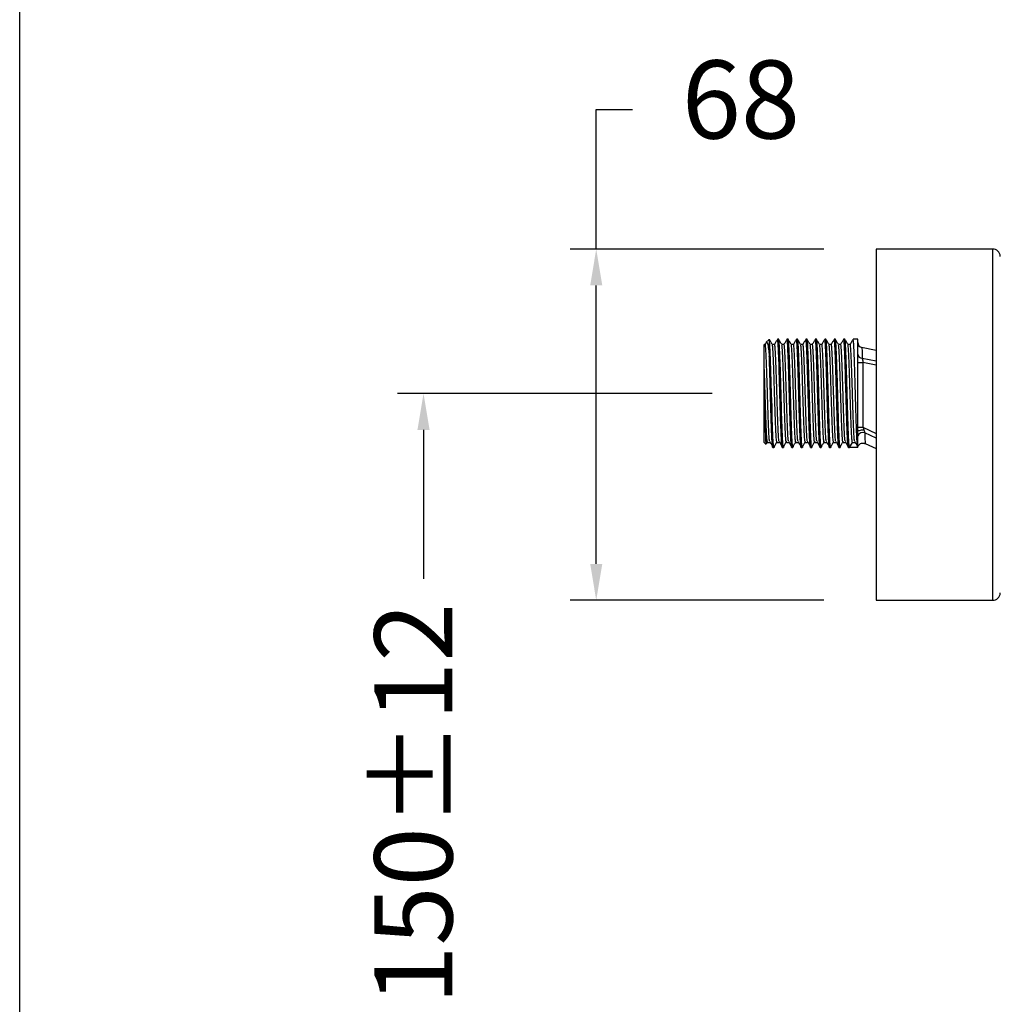
# Model space of a CAD drawing. Units: millimetres. Extents: x 170.5 to 235.6, y 62.5 to 130.8.
# Drawn here: x 170.5 to 189.3, y 82.1 to 101 of the extents above; entities that cross this region are included whole.
import ezdxf

# ---------------------------------------------------------------- set-up
doc = ezdxf.new("R2010")
doc.units = ezdxf.units.MM
doc.header["$PDSIZE"] = -1
doc.layers.add('COTAS', color=253, linetype='Continuous')
doc.styles.add('ARIAL', font='arial.ttf')
doc.dimstyles.new('RS (E1.10)', dxfattribs={"dimtxt": 1.5, "dimasz": 0.7, "dimexe": 0.5, "dimexo": 1, "dimgap": 1, "dimtad": 0, "dimtih": 1, "dimtoh": 1, "dimdec": 0, "dimlfac": 10, "dimtxsty": 'ARIAL', "dimcen": 0, "dimclrd": 256, "dimclre": 256, "dimclrt": 256, "dimadec": 0, "dimazin": 0, "dimtfac": 1, "dimtdec": 0, "dimtofl": 0, "dimtmove": 0, "dimatfit": 3, "dimfxl": 1, "dimlwd": -1, "dimlwe": -1, "dimarcsym": 0})

# ---------------------------------------------------------------- blocks, each defined once
blk = doc.blocks.new('*D21')
at = {"layer": 'COTAS', "ltscale": 0.2, "transparency": 16777216}
for p, q in [((181.571, 96.604), (181.571, 99.284)), ((181.571, 99.284), (182.271, 99.284)), ((185.946, 96.604), (181.071, 96.604)), ((181.571, 90.554), (181.571, 95.904)), ((185.946, 89.854), (181.071, 89.854))]:
    blk.add_line(p, q, dxfattribs=at)
for points in [[(181.455, 95.904), (181.688, 95.904), (181.571, 96.604)], [(181.455, 90.554), (181.688, 90.554), (181.571, 89.854)]]:
    blk.add_solid(points, dxfattribs=at)
at = {"layer": 'Defpoints', "color": 0, "ltscale": 0.2, "transparency": 16777216}
for p in [(181.571, 96.604), (186.946, 96.604), (186.946, 89.854)]:
    blk.add_point(p, dxfattribs=at)
at = {"layer": 'COTAS', "ltscale": 0.2, "transparency": 16777216, "insert": (184.351, 99.284), "char_height": 1.5, "attachment_point": 5, "style": 'ARIAL'}
blk.add_mtext('68', dxfattribs=at)
blk = doc.blocks.new('*D22')
at = {"layer": 'COTAS', "ltscale": 0.2, "transparency": 16777216}
for p, q in [((183.796, 93.829), (177.753, 93.829)), ((178.253, 93.129), (178.253, 90.266)), ((178.253, 78.429), (178.253, 81.628)), ((183.796, 77.729), (177.753, 77.729))]:
    blk.add_line(p, q, dxfattribs=at)
for points in [[(178.136, 93.129), (178.369, 93.129), (178.253, 93.829)], [(178.136, 78.429), (178.369, 78.429), (178.253, 77.729)]]:
    blk.add_solid(points, dxfattribs=at)
at = {"layer": 'Defpoints', "color": 0, "ltscale": 0.2, "transparency": 16777216}
for p in [(184.796, 93.829), (178.253, 77.729), (184.796, 77.729)]:
    blk.add_point(p, dxfattribs=at)
at = {"layer": 'COTAS', "ltscale": 0.2, "transparency": 16777216, "insert": (178.253, 85.947), "char_height": 1.5, "attachment_point": 5, "rotation": 90, "style": 'ARIAL'}
blk.add_mtext('150%%P12', dxfattribs=at)

msp = doc.modelspace()

# ---------------------------------------------------------------- linework, layer by layer
at = {"color": 7, "linetype": 'Continuous', "lineweight": 25}
for p, q in [((189.184, 96.604), (186.946, 96.604)), ((186.946, 96.604), (186.946, 89.854)), ((184.837, 94.808), (184.814, 94.77)), ((184.894, 94.867), (184.839, 94.812)), ((184.896, 94.869), (184.896, 94.865)), ((184.896, 94.869), (184.896, 94.54)), ((185.077, 94.869), (185.054, 94.869)), ((185.258, 94.869), (185.236, 94.869)), ((185.44, 94.869), (185.417, 94.869)), ((185.621, 94.869), (185.598, 94.869)), ((185.802, 94.869), (185.78, 94.869)), ((185.984, 94.869), (185.961, 94.869)), ((186.165, 94.869), (186.143, 94.869)), ((186.347, 94.869), (186.324, 94.869)), ((186.596, 94.869), (186.506, 94.869)), ((186.596, 93.093), (186.596, 94.869)), ((184.798, 94.77), (184.796, 94.769)), ((184.796, 92.889), (184.796, 94.769)), ((184.816, 94.771), (184.798, 94.771)), ((186.449, 94.771), (186.404, 94.771)), ((186.946, 94.655), (186.666, 94.714)), ((186.596, 94.422), (186.696, 94.422)), ((186.696, 94.422), (186.696, 93.178)), ((186.596, 93.178), (186.696, 93.178)), ((186.596, 93.015), (186.596, 93.093)), ((186.596, 92.789), (186.596, 93.015)), ((184.796, 92.889), (184.836, 92.849)), ((184.843, 92.867), (184.868, 92.909)), ((184.963, 92.789), (184.986, 92.789)), ((185.145, 92.789), (185.167, 92.789)), ((185.326, 92.789), (185.349, 92.789)), ((185.508, 92.789), (185.53, 92.789)), ((185.689, 92.789), (185.712, 92.789)), ((185.871, 92.789), (185.893, 92.789)), ((186.052, 92.789), (186.075, 92.789)), ((186.233, 92.789), (186.256, 92.789)), ((186.415, 92.789), (186.437, 92.789)), ((186.437, 92.789), (186.494, 92.887)), ((186.596, 92.789), (186.437, 92.789)), ((186.494, 92.887), (186.54, 92.887)), ((186.735, 92.867), (186.946, 92.773)), ((186.946, 89.854), (189.184, 89.854))]:
    msp.add_line(p, q, dxfattribs=at)
at = {"color": 8, "linetype": 'Continuous', "lineweight": 25}
for p, q in [((189.184, 96.604), (189.184, 89.854)), ((186.682, 94.506), (186.946, 94.457)), ((186.946, 94.374), (186.696, 94.422)), ((186.696, 93.178), (186.946, 93.061)), ((186.946, 92.968), (186.729, 93.071))]:
    msp.add_line(p, q, dxfattribs=at)
at = {"color": 7, "linetype": 'Continuous', "lineweight": 25, "flags": 128}
for points in [[(184.992, 92.818), (184.987, 92.79), (184.986, 92.789), (184.98, 92.815), (184.973, 92.891), (184.967, 93.012), (184.96, 93.174), (184.954, 93.37), (184.948, 93.586), (184.941, 93.816), (184.935, 94.047), (184.928, 94.264), (184.922, 94.463), (184.915, 94.63), (184.909, 94.756), (184.902, 94.837), (184.896, 94.869), (184.896, 94.869)], [(186.596, 93.093), (186.599, 93.1), (186.606, 93.108), (186.617, 93.114), (186.632, 93.12), (186.65, 93.124), (186.67, 93.127), (186.691, 93.128), (186.713, 93.128)]]:
    msp.add_lwpolyline(points, dxfattribs=at)
at = {"color": 7, "linetype": 'Continuous', "lineweight": 25}
for centre, radius, start, end in [((189.184, 96.454), 0.15, 3.1643, 90), ((186.696, 94.81), 0.1, 180.0045, 258.193), ((186.684, 94.594), 0.0881, 186.0176, 268.5538), ((186.693, 92.972), 0.106, 70.0425, 156.0098), ((189.184, 90.004), 0.15, 270, 356.8357)]:
    msp.add_arc(centre, radius, start, end, dxfattribs=at)
for points, knots in [([(184.84, 94.811), (184.843, 94.813), (184.85, 94.818), (184.86, 94.795), (184.874, 94.736), (184.886, 94.645), (184.894, 94.565), (184.896, 94.54)], [0, 0, 0, 0, 0.148359, 0.346477, 0.559576, 0.86169, 1, 1, 1, 1]), ([(184.954, 94.77), (184.944, 94.786), (184.925, 94.819), (184.906, 94.851), (184.897, 94.868)], [0, 0, 0, 0, 0.500682, 1, 1, 1, 1]), ([(185.053, 94.868), (185.043, 94.851), (185.024, 94.819), (185.005, 94.786), (184.996, 94.77)], [0, 0, 0, 0, 0.500743, 1, 1, 1, 1]), ([(185.145, 92.789), (185.143, 92.794), (185.138, 92.804), (185.132, 92.883), (185.126, 93.006), (185.119, 93.169), (185.113, 93.365), (185.106, 93.585), (185.1, 93.816), (185.093, 94.047), (185.087, 94.269), (185.081, 94.468), (185.074, 94.635), (185.068, 94.765), (185.061, 94.842), (185.057, 94.876), (185.054, 94.867), (185.054, 94.867)], [0, 0, 0, 0, 0.07063, 0.141987, 0.212385, 0.283271, 0.354571, 0.424837, 0.495924, 0.567113, 0.637346, 0.708581, 0.779603, 0.849904, 0.921231, 0.992033, 1, 1, 1, 1]), ([(185.174, 92.818), (185.172, 92.806), (185.17, 92.79), (185.166, 92.788), (185.161, 92.806), (185.155, 92.883), (185.148, 93.006), (185.142, 93.169), (185.135, 93.365), (185.129, 93.585), (185.123, 93.816), (185.116, 94.047), (185.11, 94.269), (185.103, 94.468), (185.097, 94.635), (185.09, 94.765), (185.084, 94.842), (185.079, 94.876), (185.077, 94.867), (185.077, 94.867)], [0, 0, 0, 0, 0.048899, 0.063914, 0.13003, 0.196826, 0.262725, 0.32908, 0.395823, 0.461598, 0.528142, 0.594781, 0.660525, 0.727207, 0.79369, 0.859497, 0.926265, 0.992542, 1, 1, 1, 1]), ([(185.135, 94.77), (185.125, 94.786), (185.107, 94.819), (185.088, 94.851), (185.078, 94.868)], [0, 0, 0, 0, 0.500595, 1, 1, 1, 1]), ([(185.234, 94.868), (185.225, 94.851), (185.206, 94.819), (185.187, 94.786), (185.177, 94.77)], [0, 0, 0, 0, 0.500653, 1, 1, 1, 1]), ([(185.326, 92.789), (185.324, 92.794), (185.32, 92.804), (185.313, 92.883), (185.307, 93.006), (185.301, 93.169), (185.294, 93.365), (185.288, 93.585), (185.281, 93.816), (185.275, 94.047), (185.269, 94.269), (185.262, 94.468), (185.255, 94.635), (185.249, 94.765), (185.243, 94.842), (185.238, 94.876), (185.236, 94.867), (185.236, 94.867)], [0, 0, 0, 0, 0.07063, 0.141987, 0.212385, 0.283271, 0.354571, 0.424837, 0.495924, 0.567113, 0.637346, 0.708581, 0.779603, 0.849904, 0.921231, 0.992033, 1, 1, 1, 1]), ([(185.355, 92.818), (185.353, 92.806), (185.351, 92.79), (185.347, 92.788), (185.343, 92.806), (185.336, 92.883), (185.33, 93.006), (185.323, 93.169), (185.317, 93.365), (185.31, 93.585), (185.304, 93.816), (185.297, 94.047), (185.291, 94.269), (185.285, 94.468), (185.278, 94.635), (185.272, 94.765), (185.265, 94.842), (185.261, 94.876), (185.258, 94.867), (185.258, 94.867)], [0, 0, 0, 0, 0.048903, 0.063918, 0.130034, 0.196829, 0.262727, 0.329082, 0.395826, 0.4616, 0.528144, 0.594783, 0.660526, 0.727208, 0.793691, 0.859498, 0.926266, 0.992542, 1, 1, 1, 1]), ([(185.316, 94.77), (185.307, 94.786), (185.288, 94.819), (185.269, 94.851), (185.26, 94.868)], [0, 0, 0, 0, 0.500508, 1, 1, 1, 1]), ([(185.416, 94.868), (185.406, 94.851), (185.387, 94.819), (185.368, 94.786), (185.359, 94.77)], [0, 0, 0, 0, 0.500562, 1, 1, 1, 1]), ([(185.508, 92.789), (185.506, 92.794), (185.501, 92.804), (185.495, 92.883), (185.488, 93.006), (185.482, 93.169), (185.475, 93.365), (185.469, 93.585), (185.463, 93.816), (185.456, 94.047), (185.45, 94.269), (185.443, 94.468), (185.437, 94.635), (185.431, 94.765), (185.424, 94.842), (185.42, 94.876), (185.417, 94.867), (185.417, 94.867)], [0, 0, 0, 0, 0.07063, 0.141987, 0.212385, 0.283271, 0.354571, 0.424837, 0.495924, 0.567113, 0.637346, 0.708581, 0.779603, 0.849904, 0.921231, 0.992033, 1, 1, 1, 1]), ([(185.537, 92.818), (185.535, 92.806), (185.533, 92.79), (185.529, 92.788), (185.524, 92.806), (185.517, 92.883), (185.511, 93.006), (185.505, 93.169), (185.498, 93.365), (185.492, 93.585), (185.485, 93.816), (185.479, 94.047), (185.473, 94.269), (185.466, 94.468), (185.46, 94.635), (185.453, 94.765), (185.447, 94.842), (185.442, 94.876), (185.44, 94.867), (185.44, 94.867)], [0, 0, 0, 0, 0.048907, 0.063921, 0.130037, 0.196832, 0.26273, 0.329085, 0.395828, 0.461602, 0.528145, 0.594784, 0.660527, 0.727209, 0.793692, 0.859499, 0.926266, 0.992542, 1, 1, 1, 1]), ([(185.498, 94.77), (185.488, 94.786), (185.469, 94.819), (185.45, 94.851), (185.441, 94.868)], [0, 0, 0, 0, 0.50042, 1, 1, 1, 1]), ([(185.597, 94.868), (185.588, 94.851), (185.569, 94.819), (185.55, 94.786), (185.54, 94.77)], [0, 0, 0, 0, 0.500472, 1, 1, 1, 1]), ([(185.689, 92.789), (185.687, 92.794), (185.683, 92.804), (185.676, 92.883), (185.67, 93.006), (185.663, 93.169), (185.657, 93.365), (185.651, 93.585), (185.644, 93.816), (185.638, 94.047), (185.631, 94.269), (185.625, 94.468), (185.618, 94.635), (185.612, 94.765), (185.605, 94.842), (185.601, 94.876), (185.599, 94.867), (185.598, 94.867)], [0, 0, 0, 0, 0.07063, 0.141987, 0.212385, 0.283271, 0.354571, 0.424837, 0.495924, 0.567113, 0.637346, 0.708581, 0.779603, 0.849904, 0.921231, 0.992033, 1, 1, 1, 1]), ([(185.718, 92.818), (185.716, 92.806), (185.714, 92.79), (185.71, 92.788), (185.705, 92.806), (185.699, 92.883), (185.693, 93.006), (185.686, 93.169), (185.68, 93.365), (185.673, 93.585), (185.667, 93.816), (185.66, 94.047), (185.654, 94.269), (185.647, 94.468), (185.641, 94.635), (185.635, 94.765), (185.628, 94.842), (185.624, 94.876), (185.621, 94.867), (185.621, 94.867)], [0, 0, 0, 0, 0.048911, 0.063925, 0.13004, 0.196835, 0.262733, 0.329088, 0.39583, 0.461604, 0.528147, 0.594786, 0.660529, 0.72721, 0.793692, 0.859499, 0.926266, 0.992542, 1, 1, 1, 1]), ([(185.679, 94.77), (185.67, 94.786), (185.651, 94.819), (185.632, 94.851), (185.622, 94.868)], [0, 0, 0, 0, 0.500332, 1, 1, 1, 1]), ([(185.778, 94.868), (185.769, 94.851), (185.75, 94.819), (185.731, 94.786), (185.722, 94.77)], [0, 0, 0, 0, 0.500381, 1, 1, 1, 1]), ([(185.871, 92.789), (185.868, 92.794), (185.864, 92.804), (185.858, 92.883), (185.851, 93.006), (185.845, 93.169), (185.838, 93.365), (185.832, 93.585), (185.826, 93.816), (185.819, 94.047), (185.813, 94.269), (185.806, 94.468), (185.8, 94.635), (185.794, 94.765), (185.787, 94.842), (185.782, 94.876), (185.78, 94.867), (185.78, 94.867)], [0, 0, 0, 0, 0.07063, 0.141987, 0.212385, 0.283271, 0.354571, 0.424837, 0.495924, 0.567113, 0.637346, 0.708581, 0.779603, 0.849904, 0.921231, 0.992033, 1, 1, 1, 1]), ([(185.899, 92.818), (185.898, 92.806), (185.896, 92.79), (185.892, 92.788), (185.887, 92.806), (185.88, 92.883), (185.874, 93.006), (185.868, 93.169), (185.861, 93.365), (185.855, 93.585), (185.848, 93.816), (185.842, 94.047), (185.835, 94.269), (185.829, 94.468), (185.822, 94.635), (185.816, 94.765), (185.81, 94.842), (185.805, 94.876), (185.803, 94.867), (185.802, 94.867)], [0, 0, 0, 0, 0.048914, 0.063929, 0.130044, 0.196839, 0.262736, 0.32909, 0.395833, 0.461606, 0.528149, 0.594787, 0.66053, 0.727211, 0.793693, 0.8595, 0.926267, 0.992542, 1, 1, 1, 1]), ([(185.861, 94.77), (185.851, 94.786), (185.832, 94.819), (185.813, 94.851), (185.804, 94.868)], [0, 0, 0, 0, 0.500243, 1, 1, 1, 1]), ([(185.96, 94.868), (185.95, 94.851), (185.931, 94.819), (185.913, 94.786), (185.903, 94.77)], [0, 0, 0, 0, 0.500291, 1, 1, 1, 1]), ([(186.052, 92.789), (186.05, 92.794), (186.046, 92.804), (186.039, 92.883), (186.033, 93.006), (186.026, 93.169), (186.02, 93.365), (186.013, 93.585), (186.007, 93.816), (186, 94.047), (185.994, 94.269), (185.988, 94.468), (185.981, 94.635), (185.975, 94.765), (185.968, 94.842), (185.964, 94.876), (185.961, 94.867), (185.961, 94.867)], [0, 0, 0, 0, 0.07063, 0.141987, 0.212385, 0.283271, 0.354571, 0.424837, 0.495924, 0.567113, 0.637346, 0.708581, 0.779603, 0.849904, 0.921231, 0.992033, 1, 1, 1, 1]), ([(186.081, 92.818), (186.079, 92.806), (186.077, 92.79), (186.073, 92.788), (186.068, 92.806), (186.062, 92.883), (186.055, 93.006), (186.049, 93.169), (186.042, 93.365), (186.036, 93.585), (186.03, 93.816), (186.023, 94.047), (186.017, 94.269), (186.01, 94.468), (186.004, 94.635), (185.998, 94.765), (185.991, 94.842), (185.987, 94.876), (185.984, 94.867), (185.984, 94.867)], [0, 0, 0, 0, 0.048918, 0.063932, 0.130047, 0.196842, 0.262739, 0.329093, 0.395835, 0.461608, 0.528151, 0.594789, 0.660531, 0.727212, 0.793694, 0.8595, 0.926267, 0.992542, 1, 1, 1, 1]), ([(186.042, 94.77), (186.033, 94.786), (186.014, 94.819), (185.995, 94.851), (185.985, 94.868)], [0, 0, 0, 0, 0.500155, 1, 1, 1, 1]), ([(186.141, 94.868), (186.132, 94.851), (186.113, 94.819), (186.094, 94.786), (186.084, 94.77)], [0, 0, 0, 0, 0.500202, 1, 1, 1, 1]), ([(186.233, 92.789), (186.231, 92.794), (186.227, 92.804), (186.22, 92.883), (186.214, 93.006), (186.208, 93.169), (186.201, 93.365), (186.195, 93.585), (186.188, 93.816), (186.182, 94.047), (186.176, 94.269), (186.169, 94.468), (186.163, 94.635), (186.156, 94.765), (186.15, 94.842), (186.145, 94.876), (186.143, 94.867), (186.143, 94.867)], [0, 0, 0, 0, 0.07063, 0.141987, 0.212385, 0.283271, 0.354571, 0.424837, 0.495924, 0.567113, 0.637346, 0.708581, 0.779603, 0.849904, 0.921231, 0.992033, 1, 1, 1, 1]), ([(186.262, 92.818), (186.261, 92.806), (186.259, 92.79), (186.254, 92.788), (186.25, 92.806), (186.243, 92.883), (186.237, 93.006), (186.23, 93.169), (186.224, 93.365), (186.218, 93.585), (186.211, 93.816), (186.205, 94.047), (186.198, 94.269), (186.192, 94.468), (186.185, 94.635), (186.179, 94.765), (186.172, 94.842), (186.168, 94.876), (186.166, 94.867), (186.165, 94.867)], [0, 0, 0, 0, 0.048922, 0.063936, 0.130051, 0.196845, 0.262742, 0.329096, 0.395838, 0.46161, 0.528153, 0.59479, 0.660533, 0.727213, 0.793695, 0.859501, 0.926267, 0.992542, 1, 1, 1, 1]), ([(186.224, 94.77), (186.214, 94.786), (186.195, 94.819), (186.176, 94.851), (186.167, 94.868)], [0, 0, 0, 0, 0.500066, 1, 1, 1, 1]), ([(186.323, 94.868), (186.313, 94.851), (186.294, 94.819), (186.275, 94.786), (186.266, 94.77)], [0, 0, 0, 0, 0.500112, 1, 1, 1, 1]), ([(186.415, 92.789), (186.413, 92.794), (186.408, 92.804), (186.402, 92.883), (186.396, 93.006), (186.389, 93.169), (186.383, 93.365), (186.376, 93.585), (186.37, 93.816), (186.363, 94.047), (186.357, 94.269), (186.351, 94.468), (186.344, 94.635), (186.338, 94.765), (186.331, 94.842), (186.327, 94.876), (186.324, 94.867), (186.324, 94.867)], [0, 0, 0, 0, 0.07063, 0.141987, 0.212385, 0.283271, 0.354571, 0.424837, 0.495924, 0.567113, 0.637346, 0.708581, 0.779603, 0.849904, 0.921231, 0.992033, 1, 1, 1, 1]), ([(186.437, 92.789), (186.435, 92.794), (186.431, 92.804), (186.425, 92.883), (186.418, 93.006), (186.412, 93.169), (186.405, 93.365), (186.399, 93.585), (186.393, 93.816), (186.386, 94.047), (186.38, 94.269), (186.373, 94.468), (186.367, 94.635), (186.36, 94.765), (186.354, 94.842), (186.349, 94.876), (186.347, 94.867), (186.347, 94.867)], [0, 0, 0, 0, 0.07063, 0.141987, 0.212385, 0.283271, 0.354571, 0.424837, 0.495924, 0.567113, 0.637346, 0.708581, 0.779603, 0.849904, 0.921231, 0.992033, 1, 1, 1, 1]), ([(186.405, 94.77), (186.395, 94.786), (186.377, 94.819), (186.358, 94.851), (186.348, 94.868)], [0, 0, 0, 0, 0.499977, 1, 1, 1, 1]), ([(186.504, 94.868), (186.495, 94.851), (186.476, 94.819), (186.457, 94.786), (186.447, 94.77)], [0, 0, 0, 0, 0.500023, 1, 1, 1, 1]), ([(186.596, 92.789), (186.594, 92.794), (186.59, 92.804), (186.583, 92.883), (186.577, 93.006), (186.571, 93.169), (186.564, 93.365), (186.558, 93.585), (186.551, 93.816), (186.545, 94.047), (186.539, 94.269), (186.532, 94.468), (186.525, 94.635), (186.519, 94.765), (186.513, 94.842), (186.508, 94.876), (186.506, 94.867), (186.506, 94.867)], [0, 0, 0, 0, 0.07063, 0.141987, 0.212385, 0.283271, 0.354571, 0.424837, 0.495924, 0.567113, 0.637346, 0.708581, 0.779603, 0.849904, 0.921231, 0.992033, 1, 1, 1, 1]), ([(184.798, 94.377), (184.798, 94.401), (184.798, 94.467), (184.798, 94.562), (184.798, 94.651), (184.798, 94.719), (184.798, 94.758), (184.798, 94.775), (184.798, 94.77), (184.798, 94.77)], [0, 0, 0, 0, 0.101659, 0.276737, 0.456892, 0.63197, 0.812125, 0.987202, 1, 1, 1, 1]), ([(184.9, 92.917), (184.9, 92.92), (184.896, 92.935), (184.889, 93.041), (184.881, 93.227), (184.872, 93.472), (184.864, 93.746), (184.855, 94.028), (184.847, 94.293), (184.838, 94.517), (184.83, 94.679), (184.822, 94.765), (184.818, 94.762), (184.816, 94.761)], [0, 0, 0, 0, 0.027264, 0.128944, 0.230106, 0.331987, 0.432959, 0.53498, 0.63583, 0.737929, 0.838727, 0.940843, 1, 1, 1, 1]), ([(184.997, 94.771), (184.99, 94.771), (184.975, 94.771), (184.96, 94.771), (184.953, 94.771)], [0, 0, 0, 0, 0.509029, 1, 1, 1, 1]), ([(185.043, 92.887), (185.04, 92.895), (185.034, 92.911), (185.026, 93.038), (185.017, 93.228), (185.008, 93.471), (185, 93.746), (184.991, 94.028), (184.983, 94.293), (184.974, 94.518), (184.966, 94.678), (184.959, 94.762), (184.955, 94.76), (184.954, 94.76)], [0, 0, 0, 0, 0.096031, 0.192308, 0.288095, 0.384563, 0.48017, 0.57677, 0.672262, 0.768936, 0.864378, 0.961068, 1, 1, 1, 1]), ([(185.082, 92.917), (185.081, 92.92), (185.077, 92.935), (185.071, 93.041), (185.062, 93.227), (185.054, 93.472), (185.045, 93.746), (185.037, 94.028), (185.028, 94.293), (185.019, 94.517), (185.011, 94.679), (185.003, 94.765), (184.999, 94.762), (184.997, 94.761)], [0, 0, 0, 0, 0.027266, 0.128946, 0.230108, 0.331988, 0.43296, 0.534981, 0.635831, 0.73793, 0.838728, 0.940843, 1, 1, 1, 1]), ([(185.179, 94.771), (185.171, 94.771), (185.156, 94.771), (185.142, 94.771), (185.134, 94.771)], [0, 0, 0, 0, 0.508919, 1, 1, 1, 1]), ([(185.224, 92.887), (185.221, 92.895), (185.216, 92.911), (185.207, 93.038), (185.199, 93.228), (185.19, 93.471), (185.181, 93.746), (185.173, 94.028), (185.164, 94.293), (185.155, 94.518), (185.147, 94.678), (185.14, 94.762), (185.136, 94.76), (185.135, 94.76)], [0, 0, 0, 0, 0.096031, 0.192308, 0.288095, 0.384563, 0.48017, 0.576771, 0.672263, 0.768937, 0.864379, 0.961069, 1, 1, 1, 1]), ([(185.263, 92.917), (185.263, 92.92), (185.259, 92.935), (185.252, 93.041), (185.244, 93.227), (185.235, 93.472), (185.227, 93.746), (185.218, 94.028), (185.21, 94.293), (185.201, 94.517), (185.193, 94.679), (185.185, 94.765), (185.18, 94.762), (185.179, 94.761)], [0, 0, 0, 0, 0.027268, 0.128948, 0.230109, 0.33199, 0.432962, 0.534982, 0.635832, 0.737931, 0.838728, 0.940843, 1, 1, 1, 1]), ([(185.36, 94.771), (185.353, 94.771), (185.338, 94.771), (185.323, 94.771), (185.316, 94.771)], [0, 0, 0, 0, 0.50881, 1, 1, 1, 1]), ([(185.406, 92.887), (185.403, 92.895), (185.397, 92.911), (185.388, 93.038), (185.38, 93.228), (185.371, 93.471), (185.363, 93.746), (185.354, 94.028), (185.346, 94.293), (185.337, 94.518), (185.329, 94.678), (185.322, 94.762), (185.318, 94.76), (185.316, 94.76)], [0, 0, 0, 0, 0.096031, 0.192309, 0.288096, 0.384563, 0.480171, 0.576771, 0.672263, 0.768938, 0.86438, 0.96107, 1, 1, 1, 1]), ([(185.445, 92.917), (185.444, 92.92), (185.44, 92.935), (185.434, 93.041), (185.425, 93.227), (185.417, 93.472), (185.408, 93.746), (185.399, 94.028), (185.391, 94.293), (185.382, 94.517), (185.374, 94.679), (185.366, 94.765), (185.362, 94.762), (185.36, 94.761)], [0, 0, 0, 0, 0.02727, 0.128949, 0.230111, 0.331991, 0.432963, 0.534983, 0.635833, 0.737931, 0.838728, 0.940843, 1, 1, 1, 1]), ([(185.542, 94.771), (185.534, 94.771), (185.519, 94.771), (185.504, 94.771), (185.497, 94.771)], [0, 0, 0, 0, 0.5087, 1, 1, 1, 1]), ([(185.587, 92.887), (185.584, 92.895), (185.579, 92.911), (185.57, 93.038), (185.561, 93.228), (185.553, 93.471), (185.544, 93.746), (185.535, 94.028), (185.527, 94.293), (185.518, 94.518), (185.51, 94.678), (185.503, 94.762), (185.499, 94.76), (185.498, 94.76)], [0, 0, 0, 0, 0.096031, 0.192309, 0.288096, 0.384564, 0.480171, 0.576771, 0.672264, 0.768938, 0.86438, 0.961071, 1, 1, 1, 1]), ([(185.626, 92.917), (185.625, 92.92), (185.622, 92.935), (185.615, 93.041), (185.607, 93.227), (185.598, 93.472), (185.59, 93.746), (185.581, 94.028), (185.573, 94.293), (185.564, 94.517), (185.555, 94.679), (185.548, 94.765), (185.543, 94.762), (185.542, 94.761)], [0, 0, 0, 0, 0.027272, 0.128951, 0.230112, 0.331992, 0.432964, 0.534984, 0.635833, 0.737932, 0.838729, 0.940843, 1, 1, 1, 1]), ([(185.723, 94.771), (185.716, 94.771), (185.701, 94.771), (185.686, 94.771), (185.678, 94.771)], [0, 0, 0, 0, 0.50859, 1, 1, 1, 1]), ([(185.768, 92.887), (185.766, 92.895), (185.76, 92.911), (185.751, 93.038), (185.743, 93.228), (185.734, 93.471), (185.726, 93.746), (185.717, 94.028), (185.709, 94.293), (185.7, 94.518), (185.692, 94.678), (185.684, 94.762), (185.68, 94.76), (185.679, 94.76)], [0, 0, 0, 0, 0.096031, 0.192309, 0.288096, 0.384564, 0.480172, 0.576772, 0.672264, 0.768939, 0.864381, 0.961071, 1, 1, 1, 1]), ([(185.808, 92.917), (185.807, 92.92), (185.803, 92.935), (185.797, 93.041), (185.788, 93.227), (185.779, 93.472), (185.771, 93.746), (185.762, 94.028), (185.754, 94.293), (185.745, 94.517), (185.737, 94.679), (185.729, 94.765), (185.725, 94.762), (185.723, 94.761)], [0, 0, 0, 0, 0.027272, 0.128946, 0.230101, 0.331975, 0.432941, 0.534955, 0.635799, 0.737891, 0.838682, 0.940791, 1, 1, 1, 1]), ([(185.905, 94.771), (185.897, 94.771), (185.882, 94.771), (185.867, 94.771), (185.86, 94.771)], [0, 0, 0, 0, 0.50848, 1, 1, 1, 1]), ([(185.95, 92.887), (185.947, 92.895), (185.941, 92.911), (185.933, 93.038), (185.924, 93.228), (185.916, 93.471), (185.907, 93.746), (185.898, 94.028), (185.89, 94.293), (185.881, 94.518), (185.873, 94.678), (185.866, 94.762), (185.862, 94.76), (185.861, 94.76)], [0, 0, 0, 0, 0.096031, 0.192309, 0.288096, 0.384564, 0.480172, 0.576772, 0.672265, 0.768939, 0.864382, 0.961072, 1, 1, 1, 1]), ([(185.989, 92.917), (185.988, 92.92), (185.985, 92.935), (185.978, 93.041), (185.97, 93.227), (185.961, 93.472), (185.953, 93.746), (185.944, 94.028), (185.935, 94.293), (185.927, 94.517), (185.918, 94.679), (185.911, 94.765), (185.906, 94.762), (185.905, 94.761)], [0, 0, 0, 0, 0.027274, 0.128948, 0.230104, 0.331979, 0.432945, 0.534959, 0.635804, 0.737897, 0.838688, 0.940798, 1, 1, 1, 1]), ([(186.086, 94.771), (186.078, 94.771), (186.064, 94.771), (186.049, 94.771), (186.041, 94.771)], [0, 0, 0, 0, 0.50837, 1, 1, 1, 1]), ([(186.131, 92.887), (186.128, 92.895), (186.123, 92.911), (186.114, 93.038), (186.106, 93.228), (186.097, 93.471), (186.089, 93.746), (186.08, 94.028), (186.071, 94.293), (186.063, 94.518), (186.054, 94.678), (186.047, 94.762), (186.043, 94.76), (186.042, 94.76)], [0, 0, 0, 0, 0.096031, 0.192309, 0.288096, 0.384565, 0.480172, 0.576773, 0.672265, 0.76894, 0.864383, 0.961073, 1, 1, 1, 1]), ([(186.17, 92.917), (186.17, 92.92), (186.166, 92.935), (186.159, 93.041), (186.151, 93.227), (186.142, 93.472), (186.134, 93.746), (186.125, 94.028), (186.117, 94.293), (186.108, 94.517), (186.1, 94.679), (186.092, 94.765), (186.088, 94.762), (186.086, 94.761)], [0, 0, 0, 0, 0.027276, 0.128951, 0.230107, 0.331982, 0.432949, 0.534964, 0.635809, 0.737902, 0.838694, 0.940804, 1, 1, 1, 1]), ([(186.267, 94.771), (186.26, 94.771), (186.245, 94.771), (186.23, 94.771), (186.223, 94.771)], [0, 0, 0, 0, 0.50826, 1, 1, 1, 1]), ([(186.313, 92.887), (186.31, 92.895), (186.304, 92.911), (186.296, 93.038), (186.287, 93.228), (186.278, 93.471), (186.27, 93.746), (186.261, 94.028), (186.253, 94.293), (186.244, 94.518), (186.236, 94.678), (186.229, 94.762), (186.225, 94.76), (186.224, 94.76)], [0, 0, 0, 0, 0.096031, 0.192309, 0.288097, 0.384565, 0.480173, 0.576773, 0.672266, 0.768941, 0.864383, 0.961074, 1, 1, 1, 1]), ([(186.352, 92.917), (186.351, 92.92), (186.347, 92.935), (186.341, 93.041), (186.332, 93.227), (186.324, 93.472), (186.315, 93.746), (186.307, 94.028), (186.298, 94.293), (186.289, 94.517), (186.281, 94.679), (186.273, 94.765), (186.269, 94.762), (186.267, 94.761)], [0, 0, 0, 0, 0.027278, 0.128953, 0.23011, 0.331986, 0.432953, 0.534968, 0.635814, 0.737908, 0.8387, 0.940811, 1, 1, 1, 1]), ([(186.494, 92.887), (186.491, 92.895), (186.486, 92.911), (186.477, 93.038), (186.469, 93.228), (186.46, 93.471), (186.451, 93.746), (186.443, 94.028), (186.434, 94.293), (186.425, 94.518), (186.417, 94.678), (186.41, 94.762), (186.406, 94.76), (186.405, 94.76)], [0, 0, 0, 0, 0.096031, 0.192309, 0.288097, 0.384565, 0.480173, 0.576774, 0.672267, 0.768941, 0.864384, 0.961075, 1, 1, 1, 1]), ([(186.533, 92.917), (186.533, 92.92), (186.529, 92.935), (186.522, 93.041), (186.514, 93.227), (186.505, 93.472), (186.497, 93.746), (186.488, 94.028), (186.48, 94.293), (186.471, 94.517), (186.463, 94.679), (186.455, 94.765), (186.45, 94.762), (186.449, 94.761)], [0, 0, 0, 0, 0.02728, 0.128956, 0.230113, 0.331989, 0.432957, 0.534973, 0.635819, 0.737913, 0.838706, 0.940817, 1, 1, 1, 1]), ([(184.963, 92.789), (184.961, 92.794), (184.957, 92.804), (184.95, 92.883), (184.944, 93.006), (184.938, 93.169), (184.931, 93.365), (184.925, 93.585), (184.918, 93.816), (184.912, 94.048), (184.906, 94.268), (184.9, 94.431), (184.897, 94.515), (184.896, 94.54)], [0, 0, 0, 0, 0.095489, 0.19196, 0.287134, 0.382969, 0.479364, 0.574359, 0.670466, 0.76671, 0.861662, 0.957968, 1, 1, 1, 1]), ([(186.682, 94.506), (186.683, 94.5), (186.685, 94.487), (186.69, 94.457), (186.694, 94.434), (186.696, 94.422)], [0, 0, 0, 0, 0.258506, 0.627522, 1, 1, 1, 1]), ([(184.838, 92.851), (184.838, 92.851), (184.836, 92.852), (184.833, 92.886), (184.83, 92.947), (184.827, 93.034), (184.824, 93.142), (184.821, 93.271), (184.817, 93.413), (184.814, 93.568), (184.811, 93.728), (184.808, 93.891), (184.805, 94.05), (184.802, 94.203), (184.8, 94.31), (184.798, 94.366), (184.798, 94.377)], [0, 0, 0, 0, 0.050632, 0.12823, 0.208117, 0.28509, 0.364313, 0.440868, 0.519673, 0.595739, 0.674042, 0.749553, 0.827275, 0.902436, 0.979819, 1, 1, 1, 1]), ([(184.861, 92.887), (184.858, 92.895), (184.853, 92.911), (184.844, 93.038), (184.836, 93.228), (184.827, 93.471), (184.819, 93.746), (184.81, 94.028), (184.803, 94.24), (184.799, 94.347), (184.798, 94.377)], [0, 0, 0, 0, 0.135303, 0.270955, 0.405914, 0.541834, 0.67654, 0.812646, 0.94719, 1, 1, 1, 1]), ([(186.696, 93.178), (186.701, 93.165), (186.706, 93.148), (186.711, 93.131), (186.713, 93.128)], [0, 0, 0, 0, 0.771467, 1, 1, 1, 1]), ([(186.713, 93.128), (186.715, 93.122), (186.72, 93.104), (186.724, 93.084), (186.728, 93.073), (186.729, 93.071)], [0, 0, 0, 0, 0.29098, 0.853472, 1, 1, 1, 1]), ([(184.861, 92.887), (184.869, 92.887), (184.884, 92.887), (184.899, 92.887), (184.907, 92.887)], [0, 0, 0, 0, 0.499028, 1, 1, 1, 1]), ([(184.9, 92.909), (184.91, 92.893), (184.929, 92.862), (184.948, 92.829), (184.957, 92.813)], [0, 0, 0, 0, 0.499526, 1, 1, 1, 1]), ([(184.992, 92.813), (185.002, 92.829), (185.021, 92.861), (185.039, 92.893), (185.049, 92.909)], [0, 0, 0, 0, 0.499652, 1, 1, 1, 1]), ([(185.043, 92.887), (185.05, 92.887), (185.065, 92.887), (185.081, 92.887), (185.088, 92.887)], [0, 0, 0, 0, 0.499135, 1, 1, 1, 1]), ([(185.082, 92.909), (185.091, 92.893), (185.11, 92.862), (185.129, 92.829), (185.139, 92.813)], [0, 0, 0, 0, 0.499579, 1, 1, 1, 1]), ([(185.174, 92.813), (185.183, 92.829), (185.202, 92.861), (185.221, 92.893), (185.23, 92.909)], [0, 0, 0, 0, 0.499701, 1, 1, 1, 1]), ([(185.224, 92.887), (185.232, 92.887), (185.247, 92.887), (185.262, 92.887), (185.27, 92.887)], [0, 0, 0, 0, 0.499243, 1, 1, 1, 1]), ([(185.263, 92.909), (185.273, 92.893), (185.292, 92.861), (185.311, 92.829), (185.32, 92.813)], [0, 0, 0, 0, 0.499632, 1, 1, 1, 1]), ([(185.355, 92.813), (185.365, 92.829), (185.383, 92.861), (185.402, 92.893), (185.412, 92.909)], [0, 0, 0, 0, 0.499751, 1, 1, 1, 1]), ([(185.406, 92.887), (185.413, 92.887), (185.428, 92.887), (185.443, 92.887), (185.451, 92.887)], [0, 0, 0, 0, 0.49935, 1, 1, 1, 1]), ([(185.445, 92.909), (185.454, 92.893), (185.473, 92.861), (185.492, 92.829), (185.502, 92.813)], [0, 0, 0, 0, 0.499685, 1, 1, 1, 1]), ([(185.536, 92.813), (185.546, 92.829), (185.565, 92.861), (185.584, 92.893), (185.593, 92.909)], [0, 0, 0, 0, 0.499801, 1, 1, 1, 1]), ([(185.587, 92.887), (185.595, 92.887), (185.61, 92.887), (185.625, 92.887), (185.632, 92.887)], [0, 0, 0, 0, 0.499458, 1, 1, 1, 1]), ([(185.626, 92.909), (185.636, 92.893), (185.655, 92.861), (185.673, 92.829), (185.683, 92.813)], [0, 0, 0, 0, 0.499737, 1, 1, 1, 1]), ([(185.718, 92.813), (185.727, 92.829), (185.746, 92.861), (185.765, 92.893), (185.775, 92.909)], [0, 0, 0, 0, 0.499851, 1, 1, 1, 1]), ([(185.768, 92.887), (185.776, 92.887), (185.791, 92.887), (185.806, 92.887), (185.814, 92.887)], [0, 0, 0, 0, 0.499567, 1, 1, 1, 1]), ([(185.808, 92.909), (185.817, 92.893), (185.836, 92.861), (185.855, 92.829), (185.864, 92.813)], [0, 0, 0, 0, 0.499789, 1, 1, 1, 1]), ([(185.899, 92.813), (185.909, 92.829), (185.928, 92.861), (185.947, 92.893), (185.956, 92.909)], [0, 0, 0, 0, 0.499902, 1, 1, 1, 1]), ([(185.95, 92.887), (185.957, 92.887), (185.973, 92.887), (185.988, 92.887), (185.995, 92.887)], [0, 0, 0, 0, 0.499675, 1, 1, 1, 1]), ([(185.989, 92.909), (185.999, 92.893), (186.017, 92.861), (186.036, 92.829), (186.046, 92.813)], [0, 0, 0, 0, 0.499841, 1, 1, 1, 1]), ([(186.081, 92.813), (186.09, 92.829), (186.109, 92.861), (186.128, 92.893), (186.138, 92.909)], [0, 0, 0, 0, 0.499953, 1, 1, 1, 1]), ([(186.131, 92.887), (186.139, 92.887), (186.154, 92.887), (186.169, 92.887), (186.177, 92.887)], [0, 0, 0, 0, 0.499783, 1, 1, 1, 1]), ([(186.17, 92.909), (186.18, 92.893), (186.199, 92.861), (186.218, 92.829), (186.227, 92.813)], [0, 0, 0, 0, 0.499893, 1, 1, 1, 1]), ([(186.262, 92.813), (186.272, 92.829), (186.291, 92.861), (186.31, 92.893), (186.319, 92.909)], [0, 0, 0, 0, 0.500004, 1, 1, 1, 1]), ([(186.313, 92.887), (186.32, 92.887), (186.335, 92.887), (186.351, 92.887), (186.358, 92.887)], [0, 0, 0, 0, 0.499892, 1, 1, 1, 1]), ([(186.352, 92.909), (186.361, 92.893), (186.38, 92.861), (186.399, 92.829), (186.409, 92.813)], [0, 0, 0, 0, 0.499945, 1, 1, 1, 1]), ([(186.533, 92.909), (186.543, 92.893), (186.562, 92.861), (186.581, 92.829), (186.59, 92.813)], [0, 0, 0, 0, 0.499996, 1, 1, 1, 1]), ([(186.596, 92.789), (186.597, 92.79), (186.598, 92.799), (186.604, 92.818), (186.62, 92.844), (186.648, 92.866), (186.682, 92.877), (186.713, 92.876), (186.729, 92.869), (186.735, 92.866)], [0, 0, 0, 0, 0.022765, 0.138572, 0.328684, 0.511638, 0.704807, 0.901588, 1, 1, 1, 1])]:
    msp.add_open_spline(points, degree=3, knots=knots, dxfattribs=at)
at = {"color": 8, "linetype": 'Continuous', "lineweight": 25}
for points, knots in [([(186.676, 94.71), (186.676, 94.709), (186.676, 94.707), (186.677, 94.663), (186.679, 94.593), (186.681, 94.527), (186.682, 94.506)], [0, 0, 0, 0, 0.216827, 0.480549, 0.836734, 1, 1, 1, 1]), ([(186.729, 93.071), (186.73, 93.036), (186.733, 92.97), (186.735, 92.907), (186.736, 92.871), (186.736, 92.87), (186.736, 92.87)], [0, 0, 0, 0, 0.283575, 0.541613, 0.807278, 1, 1, 1, 1])]:
    msp.add_open_spline(points, degree=3, knots=knots, dxfattribs=at)
at = {"layer": 'COTAS', "color": 3}
msp.add_lwpolyline([(170.495, 127.741), (235.563, 127.741), (235.563, 62.512), (170.495, 62.512)], close=True, dxfattribs=at)

# ---------------------------------------------------------------- dimensions: what is measured, and where the dimension line sits
at = {"layer": 'COTAS', "ltscale": 0.2}
dim = msp.add_linear_dim(base=(181.571399497, 96.604058457), p1=(186.946243161, 89.854058457), p2=(186.946243161, 96.604058457), angle=90, dimstyle='RS (E1.10)', dxfattribs=at)
dim.commit()
dim.dimension.update_dxf_attribs({"geometry": '*D21', "text_midpoint": (184.351379033, 99.283993254), "dimtype": 160})
dim = msp.add_linear_dim(base=(178.253, 77.729), p1=(184.796, 93.829), p2=(184.796, 77.729), angle=90, text='150%%P12', dimstyle='RS (E1.10)', dxfattribs=at)
dim.commit()
dim.dimension.update_dxf_attribs({"geometry": '*D22', "text_midpoint": (178.253, 85.947), "dimtype": 160, "text_rotation": 90})

doc.saveas('drawing.dxf')
